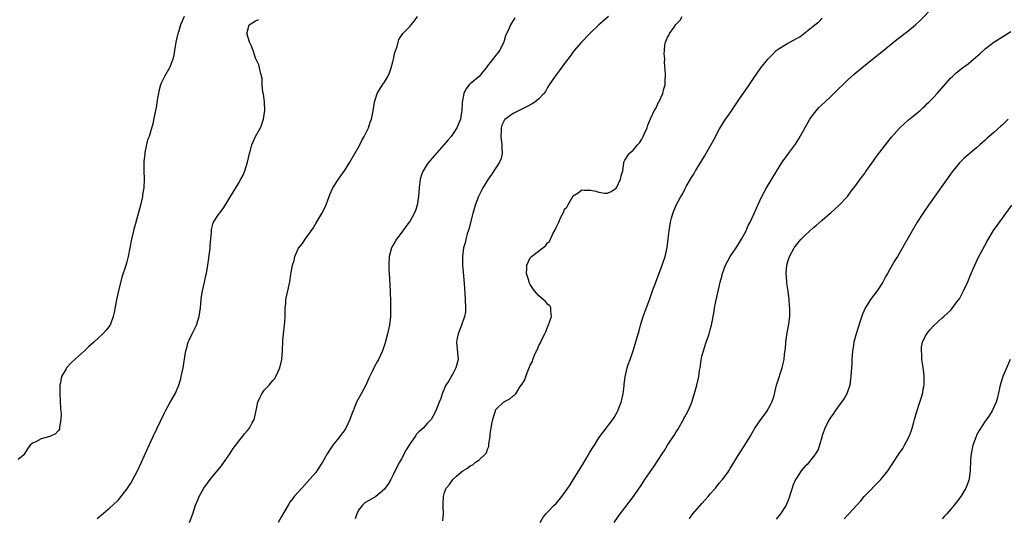
# Model space of a CAD drawing. Units: inches. Extents: x 2571000 to 2574000, y 1497000 to 1500000.
# Drawn here: x 2571120 to 2571349, y 1498058 to 1498174 of the extents above; entities that cross this region are included whole.
import ezdxf

# ---------------------------------------------------------------- set-up
doc = ezdxf.new("R2010")
doc.units = ezdxf.units.IN
doc.header["$MEASUREMENT"] = 0
doc.layers.add('LD25711497_10ft', color=120, linetype='Continuous')

msp = doc.modelspace()

# ---------------------------------------------------------------- linework, layer by layer
at = {"layer": 'LD25711497_10ft'}
for points, elevation in [([(2571258.53, 1498057), (2571259.54, 1498058.46), (2571259.97, 1498059), (2571261, 1498060.4), (2571263.01, 1498063), (2571264.37, 1498065), (2571264.64, 1498065.36), (2571265.67, 1498067), (2571267.89, 1498070.11), (2571269.69, 1498073), (2571270.23, 1498073.77), (2571270.98, 1498075), (2571272.58, 1498077.42), (2571273, 1498078.14), (2571273.35, 1498078.65), (2571274.69, 1498081), (2571274.78, 1498081.22), (2571275, 1498081.64), (2571275.78, 1498083), (2571276.37, 1498084.37), (2571276.63, 1498085), (2571276.71, 1498085.29), (2571277.35, 1498087.35), (2571277.78, 1498089), (2571278, 1498090), (2571278.25, 1498091), (2571278.45, 1498092.45), (2571278.55, 1498093), (2571278.79, 1498094.79), (2571279, 1498095.75), (2571279.32, 1498097), (2571279.98, 1498099), (2571280.51, 1498100.51), (2571280.67, 1498101), (2571281, 1498102.23), (2571281.24, 1498103), (2571281.82, 1498106.18), (2571281.91, 1498107), (2571282.13, 1498108.13), (2571282.33, 1498109), (2571282.49, 1498109.51), (2571283, 1498111.95), (2571283.25, 1498113), (2571283.65, 1498114.35), (2571283.76, 1498115), (2571284.15, 1498116.15), (2571284.47, 1498117), (2571285, 1498118.01), (2571285.56, 1498119), (2571286.97, 1498121.03), (2571287.77, 1498122.23), (2571288.24, 1498123), (2571289.28, 1498125), (2571289.8, 1498126.2), (2571290.22, 1498127), (2571291.15, 1498129), (2571291.72, 1498130.28), (2571292.03, 1498131), (2571292.95, 1498133), (2571294.04, 1498135), (2571296.42, 1498139), (2571297.69, 1498141), (2571299.15, 1498143), (2571300.81, 1498145.19), (2571301.6, 1498146.4), (2571303.71, 1498150.29), (2571304.12, 1498151), (2571305, 1498152.22), (2571305.61, 1498153), (2571306.26, 1498153.74), (2571307.61, 1498155), (2571309, 1498156.34), (2571309.74, 1498157), (2571311, 1498158.25), (2571311.81, 1498159), (2571313, 1498160.16), (2571314.5, 1498161.5), (2571316.25, 1498163), (2571318.72, 1498165), (2571321, 1498166.8), (2571324.44, 1498169.56), (2571327, 1498171.57), (2571328.77, 1498173), (2571329.92, 1498174.08), (2571332.85, 1498177.15)], 8670), ([(2571158.36, 1498175), (2571157.9, 1498173.9), (2571157.48, 1498173), (2571157, 1498171.3), (2571156.89, 1498171), (2571156.4, 1498169), (2571156.07, 1498167), (2571155.95, 1498166.05), (2571155.71, 1498165), (2571155, 1498163.14), (2571154.94, 1498163), (2571153.75, 1498161), (2571153, 1498159.4), (2571152.84, 1498159), (2571152.45, 1498157.55), (2571152.22, 1498156.22), (2571151.99, 1498155), (2571151.86, 1498154.14), (2571151.25, 1498151.25), (2571151.19, 1498150.81), (2571151, 1498149.92), (2571150.65, 1498148.65), (2571150.16, 1498147), (2571149.8, 1498146.2), (2571149.21, 1498143.21), (2571149.14, 1498143), (2571148.95, 1498141.05), (2571148.96, 1498139), (2571149.02, 1498137), (2571148.92, 1498135), (2571148.64, 1498133.36), (2571148.6, 1498133), (2571148.13, 1498131), (2571147.9, 1498130.1), (2571147, 1498126.67), (2571146.64, 1498125.36), (2571146.53, 1498125), (2571146.03, 1498123), (2571145.31, 1498119), (2571145, 1498117.75), (2571144.68, 1498116.68), (2571143.85, 1498114.15), (2571143.04, 1498110.96), (2571142.59, 1498109), (2571142.52, 1498108.52), (2571142.04, 1498105.96), (2571141.83, 1498105), (2571141.09, 1498103), (2571141, 1498102.87), (2571140.16, 1498101.84), (2571139.42, 1498101), (2571137.29, 1498099), (2571136.07, 1498097.93), (2571135.09, 1498097), (2571133, 1498095.12), (2571131.9, 1498094.1), (2571130.9, 1498093), (2571130.81, 1498092.81), (2571129.79, 1498091), (2571129.56, 1498089.56), (2571129.39, 1498089), (2571129.39, 1498087.39), (2571129.36, 1498087), (2571129.52, 1498083.52), (2571129.66, 1498082.34), (2571129.62, 1498081), (2571129.3, 1498079.3), (2571129.32, 1498079), (2571129.27, 1498078.73), (2571129, 1498078.36), (2571128.35, 1498077.65), (2571127, 1498077.02), (2571125, 1498076.46), (2571123.81, 1498075.81), (2571123, 1498075.44), (2571122.47, 1498075), (2571121.85, 1498074.15), (2571121, 1498072.71), (2571119.66, 1498071.66)], 8600), ([(2571159.6, 1498057), (2571160.33, 1498059), (2571160.95, 1498061), (2571161.6, 1498062.4), (2571161.81, 1498063), (2571162.93, 1498065), (2571164.4, 1498067), (2571165, 1498067.76), (2571167, 1498070.2), (2571167.35, 1498070.65), (2571169, 1498073.01), (2571169.79, 1498074.21), (2571170.35, 1498075), (2571171, 1498075.89), (2571171.92, 1498077), (2571172.37, 1498077.63), (2571173, 1498078.35), (2571173.6, 1498079), (2571174.21, 1498080.21), (2571174.64, 1498081), (2571174.73, 1498081.27), (2571175.08, 1498083.08), (2571175.49, 1498085), (2571175.94, 1498086.06), (2571176.4, 1498087), (2571177, 1498087.81), (2571178.12, 1498089), (2571179, 1498090.1), (2571179.43, 1498090.57), (2571179.72, 1498091), (2571180.62, 1498093), (2571181.07, 1498095), (2571181.23, 1498097), (2571181.32, 1498099.32), (2571181.48, 1498101), (2571181.71, 1498103), (2571181.76, 1498103.76), (2571181.85, 1498105), (2571181.86, 1498106.14), (2571181.9, 1498107), (2571182, 1498108), (2571182.06, 1498109), (2571182.46, 1498111), (2571182.93, 1498113.07), (2571183.23, 1498114.77), (2571183.3, 1498115.3), (2571183.62, 1498117), (2571183.95, 1498118.05), (2571184.16, 1498119), (2571185, 1498120.95), (2571185.94, 1498122.06), (2571186.54, 1498123), (2571188.38, 1498125.62), (2571189, 1498126.69), (2571190.45, 1498129), (2571191.31, 1498130.69), (2571192.13, 1498133), (2571192.37, 1498133.63), (2571192.98, 1498135), (2571194.28, 1498137), (2571195.42, 1498138.58), (2571195.71, 1498139), (2571196.98, 1498141), (2571199.26, 1498145), (2571199.8, 1498146.2), (2571200.32, 1498147), (2571201.27, 1498149), (2571201.7, 1498150.3), (2571201.99, 1498151), (2571202.41, 1498153), (2571202.67, 1498155), (2571203.3, 1498157), (2571203.97, 1498158.03), (2571204.57, 1498159), (2571205, 1498159.65), (2571205.78, 1498161), (2571206.15, 1498161.85), (2571206.6, 1498163), (2571207, 1498164.41), (2571207.15, 1498165), (2571207.44, 1498166.56), (2571208, 1498168), (2571208.2, 1498169), (2571208.39, 1498169.61), (2571209, 1498170.54), (2571209.32, 1498171), (2571211, 1498172.7), (2571211.21, 1498173), (2571212.01, 1498173.99), (2571212.7, 1498175)], 8620), ([(2571257.24, 1498175), (2571256.04, 1498173.96), (2571254.99, 1498173), (2571252.87, 1498171), (2571250.95, 1498169), (2571249.24, 1498167), (2571248.29, 1498165.71), (2571247.71, 1498165), (2571247, 1498164), (2571245.72, 1498162.28), (2571245, 1498161.38), (2571244.84, 1498161.16), (2571244.24, 1498160.24), (2571243.24, 1498158.76), (2571243, 1498158.38), (2571242.5, 1498157.5), (2571242.14, 1498157), (2571241, 1498155.74), (2571240.05, 1498155), (2571239.42, 1498154.58), (2571238.11, 1498153.89), (2571237, 1498153.37), (2571235, 1498152.36), (2571233.06, 1498150.94), (2571233, 1498150.84), (2571232.36, 1498149.64), (2571232.18, 1498149), (2571232.22, 1498148.22), (2571232.14, 1498147), (2571232.4, 1498145), (2571232.34, 1498144.34), (2571232.44, 1498143), (2571232.19, 1498141.81), (2571231.81, 1498141), (2571231, 1498139.68), (2571229.92, 1498138.08), (2571229.16, 1498137), (2571227.95, 1498135), (2571226.95, 1498133), (2571226.18, 1498131), (2571225.88, 1498130.12), (2571225.57, 1498129), (2571224.65, 1498125.35), (2571224.32, 1498124.32), (2571223.96, 1498123), (2571223.79, 1498122.21), (2571223.43, 1498121), (2571223.18, 1498119), (2571223.22, 1498117), (2571223.37, 1498115.37), (2571223.4, 1498114.6), (2571223.69, 1498111.69), (2571223.73, 1498110.27), (2571223.83, 1498109), (2571223.88, 1498107), (2571223.87, 1498106.13), (2571223.7, 1498105), (2571223, 1498103), (2571222.21, 1498101), (2571221.99, 1498099.99), (2571221.81, 1498099), (2571222.15, 1498095), (2571221.66, 1498093), (2571221, 1498091.8), (2571219.98, 1498090.02), (2571219.35, 1498089), (2571218.49, 1498087), (2571218.11, 1498085.9), (2571217.77, 1498085), (2571216.95, 1498083), (2571216.3, 1498081.7), (2571215.87, 1498081), (2571215, 1498080.08), (2571214.01, 1498079), (2571213, 1498078.08), (2571212.46, 1498077.54), (2571212.14, 1498077), (2571211, 1498075.39), (2571210.1, 1498073.9), (2571209, 1498071.85), (2571208.52, 1498071), (2571208.01, 1498069.99), (2571207, 1498067.91), (2571206.5, 1498067), (2571205.96, 1498066.04), (2571205.21, 1498065), (2571205, 1498064.76), (2571203, 1498063.05), (2571200.46, 1498061.54), (2571199.87, 1498061), (2571199, 1498059.83), (2571198.57, 1498059), (2571198.2, 1498057.8)], 8640), ([(2571218.64, 1498057.36), (2571218.76, 1498059), (2571218.66, 1498060.66), (2571218.71, 1498061.29), (2571218.74, 1498063), (2571219, 1498063.97), (2571219.42, 1498065), (2571220.15, 1498065.85), (2571220.91, 1498067), (2571221, 1498067.1), (2571221.81, 1498067.81), (2571223, 1498068.81), (2571223.29, 1498069), (2571224.4, 1498069.6), (2571225, 1498070.22), (2571225.57, 1498070.42), (2571226.26, 1498071), (2571227, 1498071.52), (2571228.54, 1498073), (2571228.76, 1498073.24), (2571229, 1498074.03), (2571229.31, 1498074.69), (2571229.35, 1498075), (2571229.35, 1498075.35), (2571229.61, 1498077), (2571229.63, 1498077.63), (2571229.85, 1498079), (2571230, 1498080), (2571230.25, 1498081), (2571230.44, 1498081.56), (2571230.86, 1498083), (2571231, 1498083.3), (2571232.72, 1498085), (2571232.88, 1498085.12), (2571233, 1498085.22), (2571234.22, 1498085.78), (2571235, 1498086.49), (2571235.34, 1498086.66), (2571235.59, 1498087), (2571236.66, 1498088.66), (2571236.95, 1498089.05), (2571237, 1498089.17), (2571237.76, 1498090.24), (2571237.97, 1498091), (2571238.52, 1498092.52), (2571238.76, 1498093), (2571239, 1498093.62), (2571239.48, 1498094.52), (2571239.59, 1498095), (2571239.98, 1498095.98), (2571240.47, 1498097), (2571240.66, 1498097.34), (2571241, 1498098.22), (2571241.3, 1498098.7), (2571241.76, 1498099.76), (2571242.4, 1498101), (2571242.58, 1498101.42), (2571243, 1498102.54), (2571243.18, 1498102.82), (2571243.94, 1498105), (2571243.75, 1498106.25), (2571243.79, 1498107), (2571243.53, 1498107.53), (2571243, 1498107.87), (2571242.52, 1498108.52), (2571241.98, 1498109), (2571241, 1498109.79), (2571239.97, 1498111), (2571239.57, 1498111.57), (2571239, 1498112.46), (2571238.81, 1498112.81), (2571238.73, 1498113), (2571238.63, 1498113.37), (2571238.13, 1498115), (2571238.17, 1498116.17), (2571238.18, 1498117), (2571239, 1498118.67), (2571239.27, 1498119), (2571241.88, 1498121), (2571242.54, 1498121.46), (2571243, 1498122.17), (2571243.47, 1498122.53), (2571244.26, 1498124.26), (2571244.82, 1498125.18), (2571245, 1498125.74), (2571245.67, 1498127), (2571246.13, 1498128.13), (2571246.72, 1498129.28), (2571247, 1498130.01), (2571247.48, 1498130.52), (2571247.71, 1498131), (2571249, 1498133.13), (2571250.18, 1498133.82), (2571251, 1498134.53), (2571251.53, 1498134.47), (2571253, 1498134.47), (2571254.26, 1498134.26), (2571255, 1498134), (2571256.25, 1498133.76), (2571257, 1498133.77), (2571257.82, 1498134.18), (2571259, 1498134.9), (2571259.14, 1498135.14), (2571260.03, 1498137), (2571260.17, 1498137.83), (2571260.52, 1498139), (2571260.79, 1498140.79), (2571260.81, 1498141), (2571261, 1498141.43), (2571262.03, 1498143), (2571263, 1498143.83), (2571263.97, 1498145), (2571264.47, 1498145.53), (2571265, 1498146.38), (2571265.18, 1498146.82), (2571265.31, 1498147), (2571265.64, 1498147.64), (2571266.23, 1498149), (2571266.4, 1498149.6), (2571267, 1498151.06), (2571267.84, 1498153), (2571268.31, 1498153.69), (2571268.9, 1498155), (2571269, 1498155.15), (2571269.88, 1498157), (2571270.12, 1498158.12), (2571270.44, 1498159), (2571270.39, 1498160.39), (2571270.48, 1498161), (2571270.51, 1498161.49), (2571270.3, 1498164.3), (2571270.36, 1498165), (2571270.22, 1498166.22), (2571270.29, 1498167), (2571270.38, 1498168.38), (2571270.51, 1498169), (2571271, 1498170.16), (2571271.33, 1498170.67), (2571271.44, 1498171), (2571272.5, 1498172.51), (2571272.94, 1498173.06), (2571273, 1498173.15), (2571273.92, 1498174.08), (2571274.4, 1498175)], 8650), ([(2571138.08, 1498057.92), (2571141, 1498060.39), (2571141.68, 1498061), (2571143, 1498062.28), (2571143.34, 1498062.66), (2571145, 1498064.72), (2571145.89, 1498066.11), (2571146.41, 1498067), (2571147.46, 1498069), (2571147.95, 1498070.05), (2571148.42, 1498071), (2571149.83, 1498074.17), (2571151.13, 1498077), (2571153.65, 1498082.35), (2571153.98, 1498083), (2571155, 1498084.89), (2571156.22, 1498087), (2571157.11, 1498089), (2571157.54, 1498090.46), (2571157.67, 1498091), (2571158.07, 1498093), (2571158.64, 1498096.64), (2571158.71, 1498097), (2571158.79, 1498097.21), (2571159, 1498098), (2571159.23, 1498098.77), (2571159.28, 1498099), (2571159.49, 1498099.49), (2571160.18, 1498101), (2571161.18, 1498103), (2571161.86, 1498105), (2571162.15, 1498107), (2571162.3, 1498109), (2571162.37, 1498109.63), (2571162.59, 1498111), (2571163.06, 1498113), (2571163.41, 1498114.59), (2571163.54, 1498115), (2571163.88, 1498117), (2571164.31, 1498120.31), (2571164.38, 1498121), (2571164.4, 1498121.6), (2571164.56, 1498123), (2571164.7, 1498124.7), (2571164.69, 1498125), (2571164.72, 1498125.28), (2571165, 1498126.53), (2571165.14, 1498127), (2571166.49, 1498129), (2571166.75, 1498129.25), (2571167.6, 1498130.4), (2571169.11, 1498133), (2571170.34, 1498135), (2571171, 1498136.04), (2571171.56, 1498137), (2571172.06, 1498137.94), (2571172.49, 1498139), (2571173.09, 1498141), (2571173.55, 1498143), (2571173.77, 1498143.77), (2571174.08, 1498145), (2571174.98, 1498147), (2571176.1, 1498149), (2571176.39, 1498149.61), (2571176.83, 1498151), (2571177, 1498152.12), (2571177.12, 1498153), (2571177.04, 1498155.04), (2571176.82, 1498156.82), (2571176.7, 1498157.3), (2571176.55, 1498159), (2571176.51, 1498160.51), (2571176.12, 1498161.88), (2571175.93, 1498163), (2571175.7, 1498163.7), (2571175, 1498165.22), (2571174.57, 1498166.57), (2571174.38, 1498167), (2571174.05, 1498168.05), (2571173.58, 1498169), (2571173, 1498170.83), (2571172.97, 1498171), (2571173, 1498171.22), (2571173.5, 1498173), (2571175, 1498173.98), (2571175.77, 1498174.23)], 8610), ([(2571235.38, 1498174.62), (2571235, 1498174.03), (2571234.58, 1498173.42), (2571234.35, 1498173), (2571233.88, 1498171.88), (2571233.31, 1498170.69), (2571233, 1498169.64), (2571232.79, 1498169), (2571231.82, 1498167), (2571231.47, 1498166.53), (2571231, 1498165.97), (2571230.25, 1498165), (2571229, 1498163.45), (2571228.71, 1498163), (2571227.91, 1498162.09), (2571227.11, 1498161), (2571225, 1498159.24), (2571224.76, 1498159), (2571223.95, 1498158.05), (2571223.48, 1498157), (2571223.12, 1498155), (2571223.04, 1498153), (2571223, 1498152.64), (2571222.72, 1498151), (2571222.46, 1498150.46), (2571221.87, 1498149), (2571221, 1498147.65), (2571220.52, 1498147), (2571219.82, 1498146.18), (2571218.85, 1498145), (2571216.09, 1498141.91), (2571215.34, 1498141), (2571215, 1498140.53), (2571214.07, 1498139), (2571213.74, 1498138.26), (2571213.37, 1498137), (2571213.1, 1498135), (2571212.97, 1498133), (2571212.67, 1498131), (2571212.26, 1498129.74), (2571211.96, 1498129), (2571211, 1498127.3), (2571210.8, 1498127), (2571210.01, 1498125.99), (2571209.3, 1498125), (2571207.8, 1498123), (2571207.5, 1498122.5), (2571207, 1498121.58), (2571206.66, 1498121), (2571206.09, 1498119), (2571206, 1498117), (2571206.04, 1498116.04), (2571206.19, 1498113.81), (2571206.26, 1498112.26), (2571206.33, 1498111), (2571206.35, 1498110.35), (2571206.41, 1498109), (2571206.41, 1498108.41), (2571206.45, 1498107), (2571206.42, 1498105.58), (2571206.39, 1498105), (2571206.16, 1498103), (2571205.73, 1498101), (2571205.17, 1498098.83), (2571204.57, 1498097), (2571203.62, 1498095), (2571203.39, 1498094.61), (2571202.68, 1498093.32), (2571202.15, 1498092.15), (2571201.39, 1498090.61), (2571200.64, 1498089), (2571199.56, 1498087), (2571198.53, 1498085), (2571197.69, 1498083), (2571197.51, 1498082.49), (2571196.93, 1498081), (2571196.02, 1498079), (2571195.63, 1498078.37), (2571195, 1498077.55), (2571194.6, 1498077), (2571193, 1498075.03), (2571192.17, 1498073.83), (2571191.69, 1498073), (2571191, 1498071.73), (2571190.57, 1498071), (2571189.26, 1498069), (2571189, 1498068.66), (2571187, 1498066.37), (2571185.73, 1498065), (2571184, 1498063), (2571183.55, 1498062.45), (2571183, 1498061.68), (2571182.56, 1498061), (2571181, 1498058.4), (2571180.26, 1498057)], 8630), ([(2571241.32, 1498057), (2571241.93, 1498058.07), (2571242.65, 1498059), (2571243, 1498059.39), (2571244.58, 1498061), (2571245, 1498061.4), (2571246.35, 1498063), (2571247, 1498063.87), (2571247.77, 1498065), (2571248.26, 1498065.74), (2571249, 1498066.94), (2571250.32, 1498069), (2571251, 1498070.18), (2571251.33, 1498070.67), (2571252.14, 1498072.14), (2571252.79, 1498073.21), (2571253, 1498073.62), (2571253.58, 1498074.42), (2571253.92, 1498075), (2571255, 1498076.72), (2571256, 1498078), (2571258.2, 1498081), (2571258.53, 1498081.47), (2571259.27, 1498082.73), (2571259.39, 1498083), (2571259.61, 1498083.61), (2571260.17, 1498085), (2571260.34, 1498085.66), (2571260.63, 1498087), (2571260.87, 1498088.87), (2571260.89, 1498089.11), (2571261.08, 1498090.92), (2571261.56, 1498093), (2571261.81, 1498093.81), (2571262.27, 1498095), (2571262.97, 1498097.03), (2571263.46, 1498098.54), (2571264.17, 1498101), (2571264.33, 1498101.67), (2571264.71, 1498103), (2571265, 1498104), (2571265.33, 1498105), (2571265.77, 1498106.23), (2571266.86, 1498109.14), (2571267.51, 1498111), (2571268.22, 1498113), (2571269.74, 1498117), (2571270.39, 1498119), (2571270.87, 1498121.13), (2571271.14, 1498123.14), (2571271.36, 1498125), (2571271.57, 1498126.43), (2571271.67, 1498127), (2571271.93, 1498127.93), (2571272.2, 1498129), (2571273, 1498130.97), (2571274.1, 1498133), (2571274.44, 1498133.56), (2571275, 1498134.72), (2571275.34, 1498135.34), (2571276.32, 1498137), (2571276.59, 1498137.41), (2571277, 1498138.14), (2571277.33, 1498138.67), (2571277.5, 1498139), (2571278.23, 1498140.23), (2571279.59, 1498142.41), (2571281.76, 1498146.24), (2571283, 1498148.61), (2571283.23, 1498149), (2571284.5, 1498151), (2571285, 1498151.74), (2571285.86, 1498153), (2571286.34, 1498153.66), (2571287.76, 1498155.76), (2571289.6, 1498158.4), (2571291, 1498160.53), (2571292, 1498162), (2571292.73, 1498163), (2571294.35, 1498165), (2571295.63, 1498166.37), (2571296.3, 1498167), (2571297, 1498167.52), (2571299, 1498168.72), (2571299.48, 1498169), (2571300.5, 1498169.5), (2571301, 1498169.83), (2571301.77, 1498170.23), (2571305.32, 1498173), (2571306.25, 1498173.75), (2571307, 1498174.6)], 8660), ([(2571276.08, 1498057.92), (2571276.87, 1498059), (2571279, 1498061.43), (2571279.77, 1498062.23), (2571280.45, 1498063), (2571281, 1498063.7), (2571282.13, 1498065), (2571283, 1498066.12), (2571283.75, 1498067), (2571285, 1498068.66), (2571285.24, 1498069), (2571285.58, 1498069.58), (2571287.69, 1498073), (2571288.98, 1498075), (2571290.21, 1498077), (2571291.34, 1498079), (2571292.7, 1498081), (2571293.72, 1498082.28), (2571294.2, 1498083), (2571295, 1498084.38), (2571295.29, 1498085), (2571295.71, 1498086.29), (2571296.37, 1498089), (2571296.51, 1498089.49), (2571297.67, 1498093), (2571297.93, 1498094.07), (2571298.12, 1498095), (2571298.25, 1498096.25), (2571298.43, 1498097.57), (2571298.54, 1498099), (2571298.83, 1498101.17), (2571299.23, 1498103.23), (2571299.49, 1498105), (2571299.49, 1498107), (2571299.41, 1498107.41), (2571299.28, 1498109), (2571299.05, 1498110.95), (2571298.81, 1498112.81), (2571298.79, 1498113.21), (2571298.63, 1498115), (2571298.75, 1498117), (2571299, 1498117.84), (2571299.37, 1498119), (2571300.49, 1498121), (2571300.7, 1498121.3), (2571301, 1498121.71), (2571301.59, 1498122.41), (2571302.11, 1498123), (2571303, 1498123.93), (2571305, 1498125.75), (2571305.7, 1498126.29), (2571307, 1498127.49), (2571308.79, 1498129), (2571309, 1498129.2), (2571311, 1498131), (2571312.88, 1498133), (2571313.79, 1498134.21), (2571314.42, 1498135), (2571315, 1498135.77), (2571315.88, 1498137), (2571317, 1498138.49), (2571317.2, 1498138.8), (2571319, 1498141.28), (2571319.7, 1498142.3), (2571321, 1498144.02), (2571321.76, 1498145), (2571322.28, 1498145.72), (2571323.19, 1498146.81), (2571325, 1498148.91), (2571325.08, 1498149), (2571327.16, 1498150.84), (2571329.78, 1498153), (2571330.4, 1498153.6), (2571331, 1498154.14), (2571331.43, 1498154.57), (2571331.89, 1498155), (2571333, 1498156.16), (2571333.77, 1498157), (2571337, 1498160.63), (2571337.35, 1498161), (2571338.2, 1498161.8), (2571339.69, 1498163), (2571341, 1498163.94), (2571342.31, 1498165), (2571343.74, 1498166.26), (2571345, 1498167.42), (2571347, 1498168.96), (2571348.23, 1498169.77), (2571351, 1498171.5)], 8680), ([(2571350.37, 1498151), (2571349, 1498149.72), (2571348.61, 1498149.39), (2571347, 1498147.91), (2571345.44, 1498146.56), (2571345, 1498146.13), (2571343.74, 1498145), (2571343, 1498144.36), (2571341, 1498142.73), (2571340.07, 1498141.93), (2571339.13, 1498141), (2571339, 1498140.85), (2571337.29, 1498138.71), (2571331.79, 1498131), (2571330.43, 1498129), (2571329.15, 1498127), (2571327.97, 1498125), (2571324.56, 1498119), (2571323.95, 1498118.05), (2571323.35, 1498117), (2571323, 1498116.45), (2571322.22, 1498115), (2571321.75, 1498114.25), (2571321.16, 1498113), (2571321, 1498112.75), (2571319.82, 1498111), (2571318.24, 1498109), (2571317.01, 1498106.98), (2571316.44, 1498105.56), (2571315.88, 1498103.88), (2571314.96, 1498101), (2571314.41, 1498099), (2571314.23, 1498097.77), (2571314.09, 1498097), (2571313.96, 1498095.96), (2571313.94, 1498095), (2571313.95, 1498094.05), (2571313.83, 1498093), (2571313.71, 1498091), (2571313.6, 1498090.4), (2571313.44, 1498089), (2571312.76, 1498087), (2571312.11, 1498085.89), (2571311.53, 1498085), (2571311, 1498084.31), (2571310.04, 1498083), (2571309.62, 1498082.38), (2571308.8, 1498081.2), (2571308.67, 1498081), (2571308.31, 1498080.31), (2571307.64, 1498079), (2571307.49, 1498078.51), (2571307, 1498077.22), (2571306.9, 1498076.9), (2571306.39, 1498075), (2571306.04, 1498073.96), (2571305.46, 1498073), (2571305, 1498072.35), (2571303.48, 1498070.52), (2571303, 1498070.04), (2571302.12, 1498069), (2571301, 1498067.33), (2571300.82, 1498067), (2571300.28, 1498065.72), (2571300, 1498065), (2571299.58, 1498063.58), (2571299.39, 1498063), (2571299, 1498061.96), (2571298.73, 1498061.27), (2571298.6, 1498061), (2571297.32, 1498059), (2571297, 1498058.58), (2571296.29, 1498057.71)], 8690), ([(2571312.17, 1498057.83), (2571313, 1498058.75), (2571313.14, 1498058.86), (2571313.24, 1498059), (2571315.99, 1498062.01), (2571316.83, 1498063), (2571320.7, 1498067), (2571322.28, 1498069), (2571323, 1498070.1), (2571323.38, 1498070.62), (2571323.61, 1498071), (2571324.93, 1498073.07), (2571325.77, 1498074.23), (2571326.23, 1498075), (2571327.29, 1498077), (2571327.72, 1498078.28), (2571327.99, 1498079), (2571328.39, 1498080.38), (2571328.54, 1498081), (2571329, 1498082.59), (2571329.8, 1498085), (2571330.06, 1498085.94), (2571330.38, 1498087), (2571330.69, 1498088.69), (2571330.74, 1498089), (2571330.79, 1498090.79), (2571330.78, 1498091), (2571330.62, 1498092.62), (2571330.46, 1498093.54), (2571330.27, 1498095), (2571330.23, 1498096.23), (2571330.12, 1498097), (2571330.15, 1498097.85), (2571330.39, 1498099), (2571331, 1498100.37), (2571331.39, 1498101), (2571332.11, 1498101.89), (2571333, 1498102.88), (2571335, 1498104.67), (2571335.35, 1498105), (2571336.22, 1498105.78), (2571337, 1498106.52), (2571338.47, 1498108.47), (2571339, 1498109.15), (2571339.65, 1498110.35), (2571339.94, 1498111), (2571340.95, 1498113.05), (2571341.53, 1498114.47), (2571341.73, 1498115), (2571342.28, 1498116.28), (2571342.57, 1498117), (2571343.35, 1498118.65), (2571345.45, 1498122.55), (2571346.96, 1498125.04), (2571347.76, 1498126.24), (2571349, 1498127.9), (2571351.17, 1498131)], 8700), ([(2571350.81, 1498095), (2571349.12, 1498091), (2571348.49, 1498089), (2571348.33, 1498088.33), (2571347.87, 1498086.13), (2571347.54, 1498085), (2571346.62, 1498083), (2571345.99, 1498082.01), (2571345.32, 1498081), (2571345, 1498080.57), (2571343.6, 1498078.4), (2571343, 1498077.3), (2571342.86, 1498077), (2571342.13, 1498075), (2571341.7, 1498073), (2571341.57, 1498071.57), (2571341.54, 1498071), (2571341.5, 1498069.5), (2571341.51, 1498069), (2571341.26, 1498067.26), (2571341.23, 1498067), (2571341.18, 1498066.82), (2571340.63, 1498065.37), (2571340.47, 1498065), (2571339.29, 1498063), (2571337.8, 1498061), (2571337, 1498060.05), (2571336.07, 1498059), (2571335.53, 1498058.47), (2571335, 1498057.85)], 8710)]:
    msp.add_lwpolyline(points, dxfattribs=dict(at, elevation=elevation))

doc.saveas('drawing.dxf')
